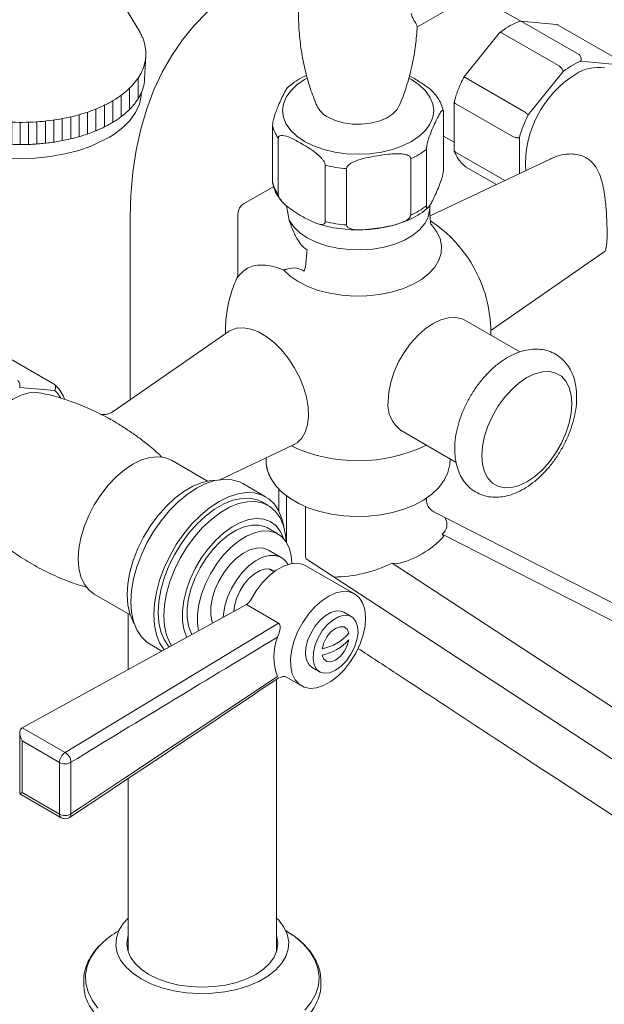
# Model space of a CAD drawing. Units: inches. Extents: x 3 to 59.3, y 1.4 to 91.7.
# Drawn here: x 45.4 to 49.7, y 79 to 86.3 of the extents above; entities that cross this region are included whole.
import ezdxf

# ---------------------------------------------------------------- set-up
doc = ezdxf.new("R2010")
doc.units = ezdxf.units.IN
doc.header["$LTSCALE"] = 2
doc.header["$MEASUREMENT"] = 0
doc.layers.add('WATERWORKS FITTINGS', color=7, linetype='Continuous', lineweight=9)

# ---------------------------------------------------------------- blocks, each defined once
blk = doc.blocks.new('AEXT70 ISO')
at = {"layer": 'WATERWORKS FITTINGS'}
h = blk.add_hatch(dxfattribs=at)
h.set_pattern_fill('ANSI31', color=256, scale=0.5, angle=45)
h.set_pattern_definition([(90, (-34.66881, -11.271385), (-0.0625, 0), [])])
edge = h.paths.add_edge_path()
edge.add_spline(control_points=[(1.7287, 28.5634), (1.7284, 28.5581), (1.7272, 28.5434), (1.7234, 28.5194), (1.7159, 28.4913), (1.7035, 28.454), (1.6788, 28.4091), (1.6412, 28.3578), (1.5932, 28.3093), (1.5361, 28.2641), (1.4704, 28.2228), (1.3835, 28.179), (1.3021, 28.1484), (1.215, 28.1224), (1.1536, 28.1076), (1.041, 28.0862), (0.9242, 28.0736), (0.789, 28.0706), (0.6862, 28.0742), (0.5841, 28.0837), (0.5002, 28.0964), (0.4343, 28.1095), (0.3859, 28.1206), (0.3385, 28.133), (0.2922, 28.1468), (0.2471, 28.1618), (0.1941, 28.1814), (0.139, 28.2056), (0.0854, 28.23), (0.0372, 28.2592), (-0.009, 28.2877), (-0.061, 28.3264), (-0.1015, 28.3621), (-0.1344, 28.3968), (-0.1562, 28.423), (-0.1797, 28.4553), (-0.201, 28.4916), (-0.22, 28.535), (-0.2309, 28.5728), (-0.237, 28.6106), (-0.2386, 28.6421), (-0.2366, 28.6735), (-0.2322, 28.7015), (-0.225, 28.7293), (-0.2152, 28.7567), (-0.2067, 28.7744), (-0.2024, 28.7833)], knot_values=[0, 0, 0, 0, 0.015932, 0.04421, 0.07279, 0.103042, 0.161971, 0.225571, 0.293441, 0.366019, 0.443477, 0.525762, 0.657636, 0.703677, 0.798445, 0.847034, 1.047293, 1.149791, 1.252805, 1.355545, 1.457225, 1.507434, 1.557094, 1.606118, 1.654419, 1.701917, 1.748534, 1.824043, 1.882481, 1.924929, 1.993045, 2.045186, 2.119257, 2.154498, 2.188575, 2.221541, 2.274168, 2.314541, 2.363196, 2.391756, 2.429422, 2.457575, 2.485853, 2.514433, 2.543484, 2.573161, 2.573161, 2.573161, 2.573161], degree=3, periodic=0)
edge.add_line((-0.2404, 28.5927), (-0.245, 28.4892))
edge.add_arc((0.0495, 28.4762), 0.2948, 177.47055, 179.15272)
edge.add_spline(control_points=[(-0.2452, 28.4806), (-0.2451, 28.4712), (-0.2449, 28.4523), (-0.2411, 28.4239), (-0.2348, 28.3957), (-0.2257, 28.3676), (-0.214, 28.3398), (-0.1997, 28.3122), (-0.1829, 28.285), (-0.1635, 28.2583), (-0.1417, 28.2321), (-0.1174, 28.2065), (-0.0908, 28.1815), (-0.0517, 28.1487), (-0.0088, 28.1181), (0.0374, 28.0896), (0.0745, 28.069), (0.1134, 28.0493), (0.1722, 28.0224), (0.2346, 27.9984), (0.2995, 27.9775), (0.3469, 27.964), (0.3946, 27.952), (0.4433, 27.9413), (0.5096, 27.9289), (0.5768, 27.9197), (0.6447, 27.9123), (0.6962, 27.9109), (0.7476, 27.9084), (0.799, 27.9062), (0.8503, 27.9076), (0.9012, 27.9098), (0.9517, 27.9136), (1.0017, 27.9189), (1.0509, 27.9256), (1.0992, 27.9338), (1.1466, 27.9433), (1.2028, 27.9566), (1.2573, 27.972), (1.3098, 27.9898), (1.3509, 28.0055), (1.3903, 28.0223), (1.428, 28.0404), (1.4637, 28.0595), (1.4975, 28.0797), (1.5224, 28.0964), (1.5427, 28.1111), (1.565, 28.1281), (1.5974, 28.156), (1.6289, 28.1887), (1.6538, 28.22), (1.6715, 28.2459), (1.6865, 28.2725), (1.699, 28.2995), (1.7088, 28.3269), (1.7168, 28.3566), (1.7191, 28.3774), (1.7204, 28.3888)], knot_values=[0, 0, 0, 0, 0.028208, 0.056652, 0.085502, 0.114921, 0.145053, 0.176027, 0.207952, 0.240918, 0.274995, 0.310236, 0.346676, 0.384335, 0.463292, 0.504584, 0.54704, 0.590618, 0.635269, 0.740942, 0.79108, 0.839632, 0.888878, 0.938732, 0.989104, 1.091015, 1.142374, 1.193851, 1.245379, 1.29682, 1.348123, 1.399166, 1.449851, 1.500086, 1.549777, 1.598835, 1.647175, 1.694716, 1.771925, 1.816975, 1.860973, 1.903866, 1.945611, 1.986172, 2.025524, 2.063655, 2.076123, 2.100566, 2.147924, 2.204149, 2.236465, 2.267794, 2.298236, 2.327914, 2.356964, 2.385545, 2.419819, 2.419819, 2.419819, 2.419819], degree=3, periodic=0)
edge.add_line((1.7204, 28.3888), (1.7287, 28.5634))
at = {"layer": 'WATERWORKS FITTINGS', "ltscale": 4}
for p, q in [((1.6772, 28.7541), (1.2213, 29.5131)), ((3.7404, 28.7773), (4.0847, 28.9761)), ((4.7751, 28.7978), (4.5113, 28.8213)), ((4.5216, 28.818), (4.9391, 28.577)), ((5.2061, 28.5524), (4.7885, 28.7935)), ((4.3504, 28.7331), (4.0881, 28.4069)), ((4.3542, 28.7367), (4.3507, 28.7329)), ((4.3728, 28.7341), (4.7904, 28.493)), ((1.7204, 28.3888), (1.7289, 28.567)), ((5.215, 28.5016), (4.9553, 28.5248)), ((4.104, 28.4009), (4.5216, 28.1598)), ((4.8252, 28.4497), (4.5655, 28.1267)), ((4.0157, 28.2183), (4.0157, 27.8679)), ((4.0281, 28.2093), (4.4457, 27.9682)), ((3.9375, 27.7262), (3.9375, 28.1441)), ((2.6693, 27.6282), (2.6693, 28.0461)), ((2.7119, 27.5366), (2.7119, 27.9545)), ((4.5005, 27.9591), (4.5005, 27.6915)), ((3.8102, 27.4517), (3.8102, 27.8697)), ((4.0272, 27.8509), (4.3922, 27.6403)), ((3.0598, 27.3357), (3.0598, 27.7536)), ((3.694, 27.3846), (3.694, 27.8026)), ((4.7344, 27.8022), (3.8378, 27.3778)), ((4.1011, 27.7426), (4.3297, 27.6107)), ((3.2186, 27.3111), (3.2186, 27.729)), ((2.6777, 27.5961), (2.4575, 27.469)), ((2.7733, 27.452), (2.7936, 27.3459)), ((3.8349, 27.4325), (3.8349, 27.4543)), ((2.4123, 27.3927), (2.4123, 26.9525)), ((4.2876, 26.5282), (5.13, 27.1106)), ((4.5031, 26.3693), (4.0964, 26.6041)), ((2.3403, 26.519), (1.4865, 25.9287)), ((4.2874, 26.4938), (4.2877, 26.5163)), ((1.0442, 26.1338), (0.6266, 26.3748)), ((1.053, 26.0829), (0.7934, 26.1061)), ((3.624, 25.7858), (4.0314, 25.5506)), ((2.272, 25.4196), (2.8241, 25.6809)), ((2.1864, 25.4119), (1.9195, 25.566)), ((3.9863, 25.5594), (3.9865, 25.568)), ((3.9865, 25.568), (3.9865, 25.5765)), ((3.8115, 25.2694), (3.8115, 25.2855)), ((7.1969, 23.4867), (3.8646, 25.1851)), ((3.9272, 25.0181), (3.9407, 25.0027)), ((3.9272, 25.0181), (7.0011, 23.452)), ((6.0381, 22.795), (2.9193, 24.835)), ((6.2693, 23.0295), (3.5563, 24.804)), ((3.5866, 24.7982), (3.5563, 24.804)), ((1.3467, 24.5738), (1.6136, 24.4197))]:
    blk.add_line(p, q, dxfattribs=at)
at = {"layer": 'WATERWORKS FITTINGS'}
for p, q in [((4.5109, 28.8209), (4.1988, 29.001)), ((3.9375, 27.9699), (4.0157, 27.9248)), ((1.6136, 27.3661), (1.6136, 26.0166)), ((2.6172, 25.2955), (2.4485, 25.3929)), ((2.716, 25.1882), (2.716, 25.3534)), ((2.7719, 25.3038), (2.7719, 24.9575)), ((2.6375, 25.2316), (2.5946, 25.2563)), ((2.914, 24.8539), (2.914, 25.2231)), ((2.7089, 25.0203), (2.632, 25.0647)), ((2.7342, 24.8461), (2.6398, 24.9006)), ((2.6793, 24.7387), (2.6402, 24.7613)), ((3.2774, 24.5753), (2.9155, 24.7842)), ((0.8127, 23.5828), (2.4754, 24.4962)), ((2.7145, 24.3582), (2.4754, 24.4962)), ((3.1987, 24.4389), (3.265, 24.3994)), ((1.1312, 23.399), (2.7145, 24.3582)), ((1.7612, 24.2023), (1.8485, 24.1518)), ((2.9625, 24.0297), (3.0219, 23.9955)), ((2.7669, 23.9608), (2.9034, 23.884)), ((0.8127, 23.5828), (1.1312, 23.399)), ((0.7944, 23.544), (0.7944, 23.0924)), ((1.0884, 23.3261), (0.8117, 23.4858)), ((0.8117, 23.4858), (0.8117, 23.1024)), ((1.0884, 22.9427), (1.0884, 23.3261)), ((0.7944, 23.0924), (1.1006, 22.9157)), ((0.8117, 23.1024), (1.0884, 22.9427))]:
    blk.add_line(p, q, dxfattribs=at)
at = {"layer": 'WATERWORKS FITTINGS', "ltscale": 6}
for p, q in [((1.5969, 24.4294), (1.5969, 24.0137)), ((2.6993, 21.9255), (2.6993, 23.9426)), ((1.5969, 23.2058), (1.5969, 21.9255))]:
    blk.add_line(p, q, dxfattribs=at)
at = {"layer": 'WATERWORKS FITTINGS', "flags": 128}
for points in [[(2.9037, 29.2567), (2.9008, 29.2562), (2.7649, 29.2221), (2.635, 29.1765), (2.5114, 29.1197), (2.3946, 29.0523), (2.2847, 28.9746), (2.1823, 28.8871), (2.0874, 28.7901), (2.0005, 28.6839), (1.9215, 28.5686), (1.8509, 28.4446), (1.7888, 28.3119), (1.7357, 28.1708), (1.6918, 28.0218), (1.6574, 27.8653), (1.6328, 27.7021), (1.6182, 27.533), (1.6136, 27.3661)], [(2.622, 25.5771), (2.6219, 25.5394), (2.6341, 25.4828), (2.6581, 25.4285), (2.6935, 25.3768), (2.7401, 25.3283), (2.7974, 25.2841), (2.8643, 25.245), (2.9393, 25.2119), (3.0208, 25.1855), (3.1073, 25.166), (3.1972, 25.1537), (3.2889, 25.1488), (3.3809, 25.1513), (3.4715, 25.1613), (3.5591, 25.1785), (3.6424, 25.2028), (3.7197, 25.2339), (3.7898, 25.2714), (3.8513, 25.3151), (3.9028, 25.3644), (3.9428, 25.4183), (3.9702, 25.4754), (3.9843, 25.5339), (3.9847, 25.5579)], [(2.2556, 25.4182), (2.2109, 25.416), (2.146, 25.4016), (2.0789, 25.3746), (2.0111, 25.3354), (1.9439, 25.285), (1.8791, 25.2245), (1.818, 25.1552), (1.7619, 25.0786), (1.7121, 24.9966), (1.6698, 24.9109), (1.6359, 24.8235), (1.6111, 24.7362), (1.596, 24.6511), (1.5909, 24.57), (1.596, 24.4948), (1.6111, 24.4271), (1.6359, 24.3685), (1.6428, 24.3567)], [(2.4485, 25.3929), (2.4231, 25.4055), (2.3676, 25.4215), (2.3068, 25.4247), (2.2418, 25.4152), (2.174, 25.3931), (2.1048, 25.3589), (2.0357, 25.3132), (1.9679, 25.2571), (1.9029, 25.1916), (1.8421, 25.1181), (1.7865, 25.038), (1.7375, 24.9531), (1.6959, 24.865), (1.6627, 24.7755), (1.6385, 24.6865), (1.6237, 24.5997), (1.6188, 24.517), (1.6237, 24.44), (1.6385, 24.3702), (1.6627, 24.3092), (1.6959, 24.2581), (1.7375, 24.218), (1.7612, 24.2023)], [(2.7522, 25.0744), (2.7399, 25.1276), (2.7157, 25.1886), (2.6824, 25.2397), (2.6409, 25.2798), (2.5918, 25.3081), (2.5363, 25.3241), (2.4755, 25.3273), (2.4105, 25.3178), (2.3427, 25.2957), (2.2735, 25.2615), (2.2044, 25.2158), (2.1366, 25.1597), (2.0716, 25.0942), (2.0108, 25.0207), (1.9552, 24.9406), (1.9062, 24.8557), (1.8646, 24.7676), (1.8314, 24.6781), (1.8072, 24.5891), (1.7924, 24.5023), (1.7875, 24.4196), (1.7924, 24.3426), (1.8072, 24.2728), (1.8314, 24.2118), (1.8646, 24.1607)], [(2.5946, 25.2563), (2.5566, 25.2736), (2.5006, 25.2853), (2.4394, 25.284), (2.3746, 25.2697), (2.3075, 25.2426), (2.2396, 25.2035), (2.1725, 25.153), (2.1077, 25.0925), (2.0465, 25.0232), (1.9904, 24.9467), (1.9407, 24.8647), (1.8984, 24.779), (1.8645, 24.6915), (1.8397, 24.6043), (1.8246, 24.5192), (1.8195, 24.4381), (1.8246, 24.3629), (1.8397, 24.2952), (1.8645, 24.2365), (1.8984, 24.1883), (1.9039, 24.1823)], [(2.77, 24.9604), (2.7654, 25.0128), (2.7503, 25.0805), (2.7255, 25.1391), (2.6916, 25.1874), (2.6493, 25.2242), (2.5995, 25.2488), (2.5434, 25.2606), (2.4823, 25.2593), (2.4174, 25.2449), (2.3503, 25.2179), (2.2825, 25.1787), (2.2154, 25.1283), (2.1505, 25.0678), (2.0894, 24.9985), (2.0333, 24.9219), (1.9836, 24.8399), (1.9413, 24.7542), (1.9073, 24.6668), (1.8825, 24.5795), (1.8674, 24.4944), (1.8624, 24.4133), (1.8674, 24.3381), (1.8825, 24.2704), (1.9073, 24.2118), (1.9199, 24.1911)], [(2.7518, 24.9849), (2.7506, 24.9884), (2.7263, 25.0404), (2.6931, 25.0818), (2.6519, 25.1117), (2.6038, 25.1293), (2.55, 25.1341), (2.492, 25.126), (2.4311, 25.1052), (2.3691, 25.0723), (2.3074, 25.0281), (2.2478, 24.9737), (2.1917, 24.9106), (2.1406, 24.8403), (2.0958, 24.7648), (2.0585, 24.6859), (2.0296, 24.6058), (2.01, 24.5264), (2, 24.4499), (2, 24.3782), (2.01, 24.3132), (2.0296, 24.2565), (2.0316, 24.2524)], [(2.632, 25.0647), (2.6158, 25.0729), (2.5681, 25.0861), (2.5151, 25.0863), (2.4583, 25.0737), (2.3995, 25.0484), (2.3402, 25.0112), (2.2821, 24.9633), (2.2271, 24.9059), (2.1765, 24.8408), (2.132, 24.7698), (2.0947, 24.695), (2.0657, 24.6184), (2.046, 24.5424), (2.0359, 24.4691), (2.0359, 24.4005), (2.046, 24.3388), (2.0657, 24.2855), (2.0717, 24.2745)], [(2.8113, 24.7999), (2.8064, 24.8591), (2.7914, 24.9168), (2.767, 24.9651), (2.7337, 25.0027), (2.6926, 25.0285), (2.6449, 25.0417), (2.5919, 25.042), (2.5352, 25.0293), (2.4763, 25.004), (2.417, 24.9669), (2.359, 24.9189), (2.3039, 24.8616), (2.2534, 24.7965), (2.2088, 24.7255), (2.1715, 24.6506), (2.1426, 24.5741), (2.1228, 24.498), (2.1128, 24.4247), (2.1128, 24.3562), (2.121, 24.3016)], [(2.6398, 24.9006), (2.6352, 24.9031), (2.5949, 24.9159), (2.5491, 24.9154), (2.4996, 24.9017), (2.4487, 24.8752), (2.3982, 24.8372), (2.3504, 24.7891), (2.3071, 24.7329), (2.2701, 24.671), (2.2409, 24.6058), (2.2208, 24.54), (2.2105, 24.4763), (2.2105, 24.4174), (2.2208, 24.3656), (2.2235, 24.3578)], [(2.7838, 24.7934), (2.7628, 24.8231), (2.7296, 24.8487), (2.6892, 24.8614), (2.6434, 24.8609), (2.594, 24.8472), (2.5431, 24.8207), (2.4926, 24.7827), (2.4448, 24.7346), (2.4014, 24.6784), (2.3645, 24.6165), (2.3353, 24.5513), (2.3152, 24.4855), (2.3049, 24.4218), (2.3038, 24.4019)], [(2.6871, 24.7444), (2.6859, 24.7453), (2.6545, 24.7593), (2.6174, 24.7604), (2.5768, 24.7485), (2.5349, 24.7243), (2.4942, 24.6892), (2.4571, 24.6454), (2.4258, 24.5952), (2.402, 24.5417), (2.3872, 24.4879), (2.3823, 24.4451)], [(2.508, 24.5317), (2.5471, 24.5973), (2.5927, 24.6571), (2.643, 24.7089), (2.6962, 24.7506), (2.7502, 24.7808), (2.803, 24.7983), (2.8526, 24.8024), (2.8972, 24.7929), (2.9155, 24.7842)], [(3.3589, 24.4027), (3.3526, 24.4598), (3.3365, 24.5087), (3.3111, 24.5476), (3.2774, 24.5753), (3.2365, 24.5906), (3.1901, 24.5931), (3.1397, 24.5825), (3.0871, 24.5594), (3.0343, 24.5246), (2.9832, 24.4792), (2.9356, 24.425), (2.8932, 24.3639), (2.8577, 24.2982), (2.8301, 24.2301), (2.8117, 24.1621), (2.8029, 24.0968), (2.8042, 24.0364), (2.8155, 23.9832), (2.8363, 23.9391), (2.866, 23.9056), (2.9034, 23.884), (2.9473, 23.8751), (2.9959, 23.8792), (3.0476, 23.8961), (3.1006, 23.9252), (3.1527, 23.9655), (3.2023, 24.0155), (3.2475, 24.0734), (3.2867, 24.1371), (3.3184, 24.2043), (3.3415, 24.2727), (3.3551, 24.3396), (3.3589, 24.4027)], [(2.9625, 24.0297), (2.9396, 24.0495), (2.9217, 24.083), (2.9139, 24.1259), (2.9165, 24.1757), (2.9295, 24.2292), (2.9519, 24.2829), (2.9824, 24.3337), (3.0191, 24.3781), (3.0597, 24.4136), (3.1015, 24.4377), (3.1421, 24.4491), (3.1788, 24.447), (3.1987, 24.4389)], [(3.1363, 24.0093), (3.0947, 23.9914), (3.0558, 23.9867), (3.0219, 23.9955), (2.9952, 24.0174), (2.9774, 24.0508), (2.9696, 24.0938), (2.9722, 24.1436), (2.9851, 24.197), (3.0076, 24.2508), (3.0381, 24.3015), (3.0748, 24.346), (3.1153, 24.3814), (3.1572, 24.4056), (3.1978, 24.417), (3.2344, 24.4149), (3.265, 24.3994), (3.2874, 24.3715), (3.3003, 24.333), (3.303, 24.2863), (3.2951, 24.2343), (3.2773, 24.1802), (3.2506, 24.1276), (3.2167, 24.0796), (3.1778, 24.0393), (3.1363, 24.0093)], [(2.7055, 24.2545), (2.7158, 24.279), (2.7253, 24.3169), (2.7253, 24.3399), (2.721, 24.3517), (2.7145, 24.3582)], [(3.0368, 24.1689), (3.0495, 24.2132), (3.0722, 24.2563), (3.1023, 24.2931), (3.1363, 24.3195), (3.1702, 24.3324), (3.2003, 24.3302), (3.223, 24.3133), (3.2357, 24.2837)], [(3.2357, 24.2355), (3.223, 24.1911), (3.2003, 24.148), (3.1702, 24.1112), (3.1363, 24.0848), (3.1023, 24.072), (3.0722, 24.0741), (3.0495, 24.091), (3.0368, 24.1206)], [(1.1739, 22.9441), (1.2532, 22.9969), (1.5707, 23.2081), (2.7055, 23.9628)], [(2.7249, 23.9564), (2.7249, 23.9564), (2.7454, 23.9622), (2.7582, 23.9626), (2.7648, 23.9614), (2.7669, 23.9608), (2.7667, 23.9609)], [(1.1739, 23.3271), (1.1736, 23.2308), (1.1739, 22.9441)]]:
    blk.add_lwpolyline(points, dxfattribs=at)
at = {"layer": 'WATERWORKS FITTINGS', "ltscale": 4, "flags": 128}
for points in [[(2.926, 28.399), (2.9067, 28.3884), (2.8496, 28.3498), (2.8036, 28.3064), (2.7699, 28.2595), (2.7493, 28.2101), (2.7424, 28.1594), (2.7493, 28.1087), (2.7699, 28.0593), (2.8036, 28.0124), (2.8496, 27.969), (2.9067, 27.9304)], [(2.9067, 27.9304), (2.9737, 27.8974), (3.0487, 27.8708), (3.1301, 27.8514), (3.2157, 27.8395), (3.3034, 27.8355), (3.3912, 27.8395), (3.4768, 27.8514), (3.5581, 27.8708), (3.6332, 27.8974), (3.7001, 27.9304), (3.7573, 27.969), (3.8033, 28.0124), (3.837, 28.0593), (3.8575, 28.1087), (3.8645, 28.1594), (3.8575, 28.2101), (3.837, 28.2595), (3.8033, 28.3064), (3.7573, 28.3498), (3.7001, 28.3884), (3.6806, 28.3991)], [(1.4593, 27.9611), (1.4924, 27.982), (1.5584, 28.0324), (1.6125, 28.0871), (1.6537, 28.1454), (1.6814, 28.2063), (1.6954, 28.2691), (1.6975, 28.297)], [(3.6095, 28.1959), (3.5928, 28.1669), (3.5592, 28.1327), (3.5138, 28.1034), (3.4584, 28.0805), (3.3959, 28.0649), (3.329, 28.0575), (3.2609, 28.0586), (3.1948, 28.0681), (3.1338, 28.0855), (3.0807, 28.1102)], [(-0.0631, 28.058), (-0.0252, 28.0285), (0.0521, 27.9784), (0.1393, 27.9336), (0.2351, 27.8944), (0.3382, 27.8617), (0.4471, 27.8358), (0.5601, 27.8171), (0.6757, 27.8059), (0.7921, 27.8023), (0.9076, 27.8064), (1.0206, 27.8182), (1.1294, 27.8375), (1.2324, 27.8639), (1.3282, 27.8971), (1.4593, 27.9611)], [(3.8349, 27.4325), (3.8345, 27.4202), (3.8237, 27.3698), (3.7987, 27.3212), (3.7601, 27.2756), (3.7091, 27.2343), (3.6469, 27.1984), (3.5753, 27.1689), (3.4963, 27.1466), (3.412, 27.1322), (3.3248, 27.1259), (3.237, 27.1281), (3.1509, 27.1386), (3.0691, 27.1571), (2.9937, 27.1832), (2.9267, 27.2161), (2.8701, 27.2549), (2.8253, 27.2986), (2.7936, 27.3459)], [(3.8432, 27.3165), (3.8484, 27.311), (3.8865, 27.2618), (3.9114, 27.2099), (3.9225, 27.1564), (3.9196, 27.1025), (3.9026, 27.0495), (3.8721, 26.9986), (3.8287, 26.9509), (3.7734, 26.9075), (3.7074, 26.8694), (3.6322, 26.8375), (3.5496, 26.8124), (3.4614, 26.7948), (3.3696, 26.785), (3.2763, 26.7833), (3.1836, 26.7897), (3.0937, 26.8041), (3.0085, 26.8261), (2.93, 26.8553), (2.86, 26.8909), (2.8, 26.9322), (2.7514, 26.9782), (2.7514, 26.9782)], [(3.5261, 26.0021), (3.5312, 26.072), (3.5463, 26.1456), (3.5709, 26.2208), (3.6043, 26.2951), (3.6455, 26.3665), (3.6932, 26.4326), (3.746, 26.4915), (3.8022, 26.5413), (3.8602, 26.5807), (3.9182, 26.6083), (3.9745, 26.6234), (4.0272, 26.6254), (4.0749, 26.6144), (4.0964, 26.6041)], [(2.8241, 25.6809), (2.8507, 25.6968), (2.8853, 25.7308), (2.9114, 25.7756), (2.9285, 25.8299), (2.9358, 25.8922), (2.9334, 25.9607), (2.9211, 26.0333), (2.8995, 26.1081), (2.869, 26.1828), (2.8306, 26.2553), (2.7854, 26.3235), (2.7347, 26.3855), (2.6799, 26.4395), (2.6227, 26.4839), (2.5646, 26.5174), (2.5073, 26.5392), (2.4525, 26.5484), (2.4018, 26.545), (2.3566, 26.5289), (2.3403, 26.519)], [(4.8902, 25.986), (4.8852, 26.05), (4.8701, 26.1063), (4.8455, 26.153), (4.8121, 26.1888), (4.7709, 26.2126), (4.7232, 26.2236), (4.6704, 26.2216), (4.6142, 26.2065), (4.5562, 26.1789), (4.4982, 26.1396), (4.4419, 26.0897), (4.3891, 26.0308), (4.3414, 25.9647), (4.3003, 25.8934), (4.2669, 25.819), (4.2423, 25.7439), (4.2272, 25.6702), (4.2221, 25.6003), (4.2272, 25.5362), (4.2423, 25.48), (4.2669, 25.4332), (4.3003, 25.3974), (4.3414, 25.3737), (4.3891, 25.3626), (4.4419, 25.3647), (4.4982, 25.3797), (4.5562, 25.4074), (4.6142, 25.4467), (4.6704, 25.4966), (4.7232, 25.5555), (4.7709, 25.6216), (4.8121, 25.6929), (4.8455, 25.7673), (4.8701, 25.8424), (4.8852, 25.9161), (4.8902, 25.986)], [(0.9561, 26.0645), (0.9211, 26.0692), (0.8643, 26.0651), (0.8041, 26.048), (0.7423, 26.0182), (0.6804, 25.9766), (0.6202, 25.9242), (0.5634, 25.8626), (0.5114, 25.7934), (0.4658, 25.7185), (0.4276, 25.6399), (0.3981, 25.5599), (0.3779, 25.4804), (0.3677, 25.4038), (0.3677, 25.3322), (0.3779, 25.2674), (0.3981, 25.2112), (0.4276, 25.1652), (0.433, 25.1591)], [(1.9195, 25.566), (1.8712, 25.5858), (1.817, 25.5929), (1.7583, 25.587), (1.6965, 25.5685), (1.6331, 25.5377), (1.5697, 25.4953), (1.5079, 25.4425), (1.4492, 25.3805), (1.395, 25.3109), (1.3467, 25.2353), (1.3054, 25.1557), (1.2722, 25.0739), (1.2479, 24.9921), (1.233, 24.9122), (1.228, 24.8361), (1.233, 24.7658), (1.2479, 24.703), (1.2722, 24.6492), (1.3054, 24.6058), (1.3467, 24.5738), (1.3467, 24.5738)]]:
    blk.add_lwpolyline(points, dxfattribs=at)
at = {"layer": 'WATERWORKS FITTINGS', "ltscale": 6, "flags": 128}
for points in [[(1.5969, 22.1725), (1.5599, 22.131), (1.5283, 22.0787), (1.5104, 22.0243), (1.5068, 21.969), (1.5176, 21.9139), (1.5424, 21.8605), (1.5808, 21.8097), (1.6318, 21.7628), (1.6943, 21.7209), (1.767, 21.6847), (1.8483, 21.6553), (1.9362, 21.6331), (2.0288, 21.6188), (2.1241, 21.6126), (2.22, 21.6147), (2.3142, 21.625), (2.4047, 21.6433), (2.4895, 21.6691), (2.5667, 21.702), (2.6345, 21.7412), (2.6915, 21.7857), (2.7363, 21.8347), (2.768, 21.8869), (2.7858, 21.9413), (2.7894, 21.9967), (2.7787, 22.0517), (2.7538, 22.1052), (2.7155, 22.1559), (2.6993, 22.1725)], [(1.3978, 21.9788), (1.3615, 21.9384), (1.3215, 21.8786), (1.2951, 21.8164), (1.2826, 21.7527), (1.2844, 21.6886), (1.3004, 21.6251), (1.3303, 21.5634), (1.3736, 21.5044)], [(2.9098, 21.4902), (2.9564, 21.5484), (2.9897, 21.6095), (3.0092, 21.6726), (3.0145, 21.7366), (3.0056, 21.8005), (2.9826, 21.8632), (2.946, 21.9237), (2.8962, 21.981), (2.8341, 22.0342), (2.766, 22.0789)], [(1.5969, 22.0401), (1.595, 22.0334), (1.5881, 21.9828), (1.595, 21.9322), (1.6155, 21.8829), (1.6491, 21.836), (1.695, 21.7928), (1.7521, 21.7542), (1.8189, 21.7213), (1.8939, 21.6947), (1.9751, 21.6753), (2.0605, 21.6635), (2.1481, 21.6595), (2.2357, 21.6635), (2.3212, 21.6753), (2.4024, 21.6947), (2.4773, 21.7213), (2.5441, 21.7542), (2.6012, 21.7928), (2.6471, 21.836), (2.6807, 21.8829), (2.7013, 21.9322), (2.7082, 21.9828), (2.7013, 22.0334), (2.6993, 22.0401)]]:
    blk.add_lwpolyline(points, dxfattribs=at)
at = {"layer": 'WATERWORKS FITTINGS', "ltscale": 16}
for centre, radius, start, end in [((4.7851, 28.7875), 0.00696, 60.32789, 79.62311), ((5.1652, 28.011), 0.555, 112.22064, 127.77399), ((5.0844, 28.1781), 0.3009, 80.9235, 123.54946), ((5.3341, 27.7589), 0.7886, 121.8361, 183.30386), ((3.164, 28.2745), 0.1842, 205.22894, 243.14241), ((5.4153, 27.7006), 0.9506, 153.36756, 164.22105), ((2.921, 28.1072), 0.259, 193.64862, 216.14832), ((3.453, 28.3542), 0.6019, 293.59744, 306.39718), ((3.2964, 28.7576), 1.0315, 256.74096, 265.67295), ((4.1414, 27.8064), 0.0754, 234.08503, 237.73063), ((2.921, 27.6893), 0.259, 193.64862, 216.14832), ((3.453, 27.9363), 0.6019, 293.59744, 306.39718), ((3.2964, 28.3397), 1.0315, 256.74096, 265.67295), ((3.3034, 26.5163), 0.9843, 44.97463, 56.98295), ((3.2849, 26.5056), 1.005, 15.33606, 44.65856), ((1.1986, 27.2263), 1.7293, 353.06999, 356.67836), ((2.6526, 27.0507), 0.2648, 342.17741, 352.84015), ((2.8237, 26.9782), 0.0814, 353.92103, 359.90747), ((3.3034, 26.5163), 0.9843, 155.67957, 180.69024), ((3.3034, 26.5163), 0.9843, 0, 15.01999), ((1.0409, 26.128), 0.00665, 50.18389, 59.95915), ((0.9089, 25.9151), 0.2212, 30.42168, 49.34601), ((3.7624, 25.9786), 0.2374, 174.33759, 234.35023), ((3.303, 26.7404), 1.1774, 245.07173, 295.53928)]:
    blk.add_arc(centre, radius, start, end, dxfattribs=at)
at = {"layer": 'WATERWORKS FITTINGS', "ltscale": 4}
blk.add_arc((3.4413, 25.4589), 0.6765, 282.40707, 317.58755, dxfattribs=at)
at = {"layer": 'WATERWORKS FITTINGS'}
for centre, radius, start, end in [((2.9438, 24.852), 0.0299, 176.37216, 214.81271), ((2.4308, 24.5699), 0.0861, 301.18212, 333.69398), ((196.1444, -296.9574), 374.9609, 121.057016, 121.330615), ((3.1007, 24.1086), 0.4213, 159.74455, 200.25545), ((2.9686, 24.5167), 0.3545, 281.09679, 318.89784), ((2.9547, 24.4925), 0.3808, 282.44936, 317.54526), ((-155.7897, 259.8562), 284.2076, 303.521237, 303.89841), ((0.8384, 23.5361), 0.0534, 118.75996, 120.00434), ((1.1787, 23.3221), 0.0904, 121.73287, 177.46662), ((1.0884, 23.325), 0.0855, 1.42792, 59.98769), ((1.1302, 23.4055), 0.0897, 242.21001, 299.1129), ((1.1179, 22.9398), 0.0296, 174.29329, 234.3942), ((1.1298, 23.023), 0.0904, 242.70827, 299.15654), ((1.1447, 22.9408), 0.0294, 308.22863, 6.56007), ((1.1301, 22.9668), 0.0591, 240.00269, 303.63375)]:
    blk.add_arc(centre, radius, start, end, dxfattribs=at)
at = {"layer": 'WATERWORKS FITTINGS', "ltscale": 36}
blk.add_arc((1.848, 21.522), 0.6414, 119.93444, 134.58514, dxfattribs=at)
at = {"layer": 'WATERWORKS FITTINGS', "ltscale": 4}
for centre, major_axis, ratio, start_param, end_param in [((3.2343, 25.2366), (0.7262, -0.1664), 0.332289, 6.045977, 6.541535), ((3.3319, 25.2929), (0.6869, 0.3466), 0.698931, 4.084665, 4.686468)]:
    blk.add_ellipse(centre, major_axis=major_axis, ratio=ratio, start_param=start_param, end_param=end_param, dxfattribs=at)
at = {"layer": 'WATERWORKS FITTINGS'}
for centre, major_axis, ratio, start_param, end_param in [((0.8535, 23.51), (-0.0418, 0.0723), 0.577335, 6.283145, 7.853941), ((0.8535, 23.1265), (0.0591, 0.0341), 0.00007, 2.356154, 3.141552)]:
    blk.add_ellipse(centre, major_axis=major_axis, ratio=ratio, start_param=start_param, end_param=end_param, dxfattribs=at)
at = {"layer": 'WATERWORKS FITTINGS', "ltscale": 4}
for points, knots in [([(3.0588, 29.6812), (3.0558, 29.6761), (3.0298, 29.6307), (2.9889, 29.5359), (2.9385, 29.398), (2.9005, 29.253), (2.8747, 29.1043), (2.8617, 28.9541), (2.8613, 28.8042), (2.8733, 28.6566), (2.8969, 28.5129), (2.932, 28.3751), (2.9664, 28.2689), (2.9919, 28.2113), (2.9991, 28.1951)], [0, 0, 0, 0, 0.012192, 0.107859, 0.204843, 0.302302, 0.399651, 0.496495, 0.592562, 0.687642, 0.781479, 0.873875, 0.964593, 1, 1, 1, 1]), ([(3.7413, 28.7818), (3.7416, 28.7826), (3.7438, 28.7878), (3.7284, 28.8094), (3.7083, 28.8457), (3.7011, 28.8674), (3.6975, 28.8785)], [0, 0, 0, 0, 0.098876, 0.643118, 0.819413, 1, 1, 1, 1]), ([(3.6082, 28.1947), (3.611, 28.2007), (3.6341, 28.2504), (3.6676, 28.3512), (3.7063, 28.4955), (3.732, 28.6399), (3.7388, 28.736), (3.742, 28.7818)], [0, 0, 0, 0, 0.033722, 0.280305, 0.528092, 0.7756, 1, 1, 1, 1]), ([(4.499, 28.82), (4.4876, 28.8152), (4.4547, 28.8016), (4.4054, 28.7742), (4.3684, 28.7472), (4.3525, 28.7355)], [0, 0, 0, 0, 0.232472, 0.668951, 1, 1, 1, 1]), ([(4.5109, 28.8209), (4.5097, 28.8211), (4.5051, 28.8221), (4.5007, 28.8203), (4.4974, 28.819)], [0, 0, 0, 0, 0.260501, 1, 1, 1, 1]), ([(4.511, 28.8212), (4.5112, 28.8212), (4.5148, 28.8217), (4.5183, 28.8198), (4.5216, 28.818)], [0, 0, 0, 0, 0.071158, 1, 1, 1, 1]), ([(4.7864, 28.7943), (4.7854, 28.7949), (4.7815, 28.7971), (4.7751, 28.7978), (4.7751, 28.7978)], [0.1531211, 0.1531211, 0.1531211, 0.1531211, 0.3701366, 1, 1, 1, 1]), ([(4.3546, 28.7364), (4.3553, 28.7371), (4.3574, 28.739), (4.3637, 28.7385), (4.3698, 28.7355), (4.3728, 28.7341)], [0, 0, 0, 0, 0.2145301, 0.6072547, 1, 1, 1, 1]), ([(4.9391, 28.577), (4.9421, 28.5748), (4.9481, 28.5704), (4.9544, 28.5594), (4.9578, 28.5466), (4.9578, 28.5348), (4.9562, 28.5277), (4.9553, 28.5249), (4.9553, 28.5248)], [0, 0, 0, 0, 0.213563, 0.427112, 0.641056, 0.855845, 0.992522, 1, 1, 1, 1]), ([(4.7904, 28.493), (4.7936, 28.4909), (4.8, 28.4867), (4.8095, 28.4773), (4.8176, 28.4667), (4.8227, 28.4573), (4.8247, 28.4519), (4.8252, 28.4498), (4.8252, 28.4497)], [0, 0, 0, 0, 0.213514, 0.427011, 0.640937, 0.855756, 0.992523, 1, 1, 1, 1]), ([(2.9224, 28.4195), (2.9139, 28.4159), (2.8803, 28.4016), (2.8327, 28.3728), (2.799, 28.3447), (2.7838, 28.332)], [0, 0, 0, 0, 0.158577, 0.621058, 1, 1, 1, 1]), ([(3.8717, 28.2823), (3.8695, 28.2852), (3.8495, 28.3114), (3.7964, 28.349), (3.7361, 28.3882), (3.6958, 28.4096), (3.6832, 28.4163)], [0, 0, 0, 0, 0.04178, 0.369866, 0.802614, 1, 1, 1, 1]), ([(4.0871, 28.4058), (4.0803, 28.3918), (4.0606, 28.3515), (4.036, 28.2899), (4.0219, 28.2426), (4.0159, 28.2223)], [0, 0, 0, 0, 0.23154, 0.670021, 1, 1, 1, 1]), ([(4.0883, 28.4068), (4.088, 28.4066), (4.0869, 28.4056), (4.0865, 28.4042), (4.0862, 28.4032)], [0, 0, 0, 0, 0.237275, 1, 1, 1, 1]), ([(4.0884, 28.4066), (4.0888, 28.4069), (4.0898, 28.4076), (4.0952, 28.4057), (4.1011, 28.4025), (4.104, 28.4009)], [0, 0, 0, 0, 0.284559, 0.642271, 1, 1, 1, 1]), ([(2.7837, 28.332), (2.7827, 28.3313), (2.7748, 28.3262), (2.7581, 28.2944), (2.7359, 28.2501), (2.7159, 28.2054), (2.6985, 28.163), (2.6859, 28.1276), (2.677, 28.096), (2.6724, 28.0753), (2.6701, 28.0596), (2.6694, 28.0509), (2.6693, 28.047), (2.6693, 28.0461)], [0, 0, 0, 0, 0.029461, 0.212736, 0.40094, 0.580351, 0.703762, 0.831667, 0.89396, 0.942395, 0.970232, 0.993429, 1, 1, 1, 1]), ([(3.9358, 28.1535), (3.9353, 28.157), (3.9322, 28.1795), (3.9142, 28.219), (3.8928, 28.2586), (3.875, 28.2781), (3.8714, 28.282)], [0, 0, 0, 0, 0.075363, 0.481632, 0.894685, 1, 1, 1, 1]), ([(4.017, 28.2246), (4.0165, 28.2233), (4.0156, 28.2212), (4.0159, 28.219), (4.0161, 28.2182)], [0, 0, 0, 0, 0.618669, 1, 1, 1, 1]), ([(4.017, 28.2246), (4.0167, 28.2234), (4.016, 28.2204), (4.0198, 28.2149), (4.0253, 28.2112), (4.0281, 28.2093)], [0, 0, 0, 0, 0.2652091, 0.6325949, 1, 1, 1, 1]), ([(3.8102, 27.8697), (3.8103, 27.8729), (3.8105, 27.8802), (3.8127, 27.8957), (3.8178, 27.9202), (3.8299, 27.9618), (3.8486, 28.0102), (3.871, 28.0608), (3.891, 28.1027), (3.9084, 28.1353), (3.921, 28.1542), (3.9299, 28.161), (3.9345, 28.16), (3.9368, 28.1544), (3.9375, 28.1486), (3.9375, 28.1449), (3.9375, 28.1441)], [0, 0, 0, 0, 0.020364, 0.045144, 0.084018, 0.160707, 0.319198, 0.481951, 0.6371, 0.743823, 0.854431, 0.9083, 0.950185, 0.974258, 0.994318, 1, 1, 1, 1]), ([(4.5216, 28.1598), (4.5249, 28.1578), (4.5315, 28.1538), (4.5425, 28.1461), (4.5529, 28.1382), (4.5606, 28.1316), (4.5643, 28.128), (4.5655, 28.1268), (4.5655, 28.1267)], [0, 0, 0, 0, 0.213563, 0.427113, 0.641057, 0.855845, 0.992522, 1, 1, 1, 1]), ([(2.7119, 27.9545), (2.712, 27.9566), (2.7124, 27.9614), (2.716, 27.9683), (2.7254, 27.9747), (2.754, 27.9766), (2.8098, 27.9556), (2.8768, 27.9196), (2.9417, 27.8803), (2.9909, 27.846), (3.0259, 27.8143), (3.0456, 27.7902), (3.0551, 27.774), (3.0593, 27.7612), (3.0597, 27.7558), (3.0598, 27.7536)], [0, 0, 0, 0, 0.014918, 0.033888, 0.065309, 0.121612, 0.284701, 0.499817, 0.644399, 0.79007, 0.884632, 0.924534, 0.964815, 0.985764, 1, 1, 1, 1]), ([(4.4457, 27.9682), (4.4491, 27.9665), (4.456, 27.963), (4.4689, 27.9595), (4.482, 27.9576), (4.4927, 27.9576), (4.4984, 27.9585), (4.5004, 27.959), (4.5005, 27.9591)], [0, 0, 0, 0, 0.213513, 0.427011, 0.640937, 0.855756, 0.992521, 1, 1, 1, 1]), ([(3.2186, 27.729), (3.219, 27.7321), (3.2199, 27.739), (3.228, 27.7511), (3.2471, 27.7675), (3.2924, 27.79), (3.362, 27.809), (3.4455, 27.8243), (3.5201, 27.8347), (3.5852, 27.8398), (3.6321, 27.8388), (3.6654, 27.8316), (3.6825, 27.8233), (3.6912, 27.814), (3.6938, 27.8072), (3.6939, 27.8034), (3.694, 27.8026)], [0, 0, 0, 0, 0.020364, 0.045144, 0.084018, 0.160707, 0.319198, 0.481951, 0.6371, 0.743823, 0.854431, 0.9083, 0.950185, 0.974258, 0.994318, 1, 1, 1, 1]), ([(4.0162, 27.8679), (4.0161, 27.8657), (4.0158, 27.8619), (4.0176, 27.8586), (4.0183, 27.8572)], [0, 0, 0, 0, 0.58495, 1, 1, 1, 1]), ([(4.0162, 27.8679), (4.0161, 27.8669), (4.0155, 27.8632), (4.019, 27.857), (4.0245, 27.8529), (4.0272, 27.8509)], [0, 0, 0, 0, 0.144046, 0.572012, 1, 1, 1, 1]), ([(4.0173, 27.8582), (4.0218, 27.848), (4.0346, 27.8188), (4.0603, 27.7795), (4.0857, 27.7559), (4.0971, 27.7453)], [0, 0, 0, 0, 0.2307799, 0.6547042, 1, 1, 1, 1]), ([(5.1299, 27.1107), (5.13, 27.1107), (5.135, 27.1118), (5.1417, 27.1272), (5.1495, 27.1691), (5.1513, 27.2535), (5.1488, 27.3563), (5.1427, 27.4512), (5.1328, 27.5358), (5.1196, 27.6082), (5.0998, 27.6769), (5.0683, 27.7445), (5.0161, 27.8036), (4.9321, 27.8396), (4.8436, 27.8379), (4.7751, 27.8214), (4.7344, 27.8022), (4.7344, 27.8022)], [0, 0, 0, 0, 0.00126, 0.061813, 0.156585, 0.252008, 0.333228, 0.414943, 0.473985, 0.534725, 0.594545, 0.656238, 0.734878, 0.813804, 0.908171, 0.970763, 1, 1, 1, 1]), ([(3.9375, 27.7262), (3.9374, 27.7229), (3.9372, 27.7156), (3.935, 27.7001), (3.9299, 27.6756), (3.9178, 27.634), (3.8991, 27.5856), (3.8767, 27.535), (3.8568, 27.4931), (3.8393, 27.4605), (3.8267, 27.4416), (3.8178, 27.4348), (3.8133, 27.4358), (3.8109, 27.4414), (3.8102, 27.4472), (3.8102, 27.4509), (3.8102, 27.4517)], [0, 0, 0, 0, 0.020364, 0.045144, 0.084018, 0.160707, 0.319198, 0.481951, 0.6371, 0.743823, 0.854431, 0.9083, 0.950185, 0.974257, 0.994318, 1, 1, 1, 1]), ([(2.6693, 27.6282), (2.6694, 27.6252), (2.6694, 27.6213), (2.6701, 27.6194), (2.6703, 27.6189)], [0, 0, 0, 0, 0.759905, 1, 1, 1, 1]), ([(2.6706, 27.619), (2.6752, 27.602), (2.6851, 27.5662), (2.708, 27.5232), (2.7284, 27.4991), (2.7355, 27.4908)], [0, 0, 0, 0, 0.371807, 0.782899, 1, 1, 1, 1]), ([(3.0598, 27.3357), (3.0597, 27.3335), (3.0593, 27.3287), (3.0557, 27.3218), (3.0463, 27.3154), (3.0177, 27.3136), (2.9619, 27.3345), (2.8948, 27.3708), (2.8299, 27.4094), (2.7807, 27.4443), (2.7458, 27.4758), (2.7261, 27.5), (2.7166, 27.5161), (2.7123, 27.5289), (2.712, 27.5344), (2.7119, 27.5366)], [0, 0, 0, 0, 0.014917, 0.033886, 0.065306, 0.121605, 0.284684, 0.499786, 0.645139, 0.790083, 0.884639, 0.924539, 0.964818, 0.985765, 1, 1, 1, 1]), ([(2.4575, 27.469), (2.449, 27.4629), (2.4323, 27.4511), (2.4159, 27.4239), (2.4135, 27.4036), (2.4124, 27.3934)], [0, 0, 0, 0, 0.33904, 0.665686, 1, 1, 1, 1]), ([(3.694, 27.3846), (3.6936, 27.3815), (3.6927, 27.3747), (3.6845, 27.3626), (3.6654, 27.3461), (3.6199, 27.3236), (3.5504, 27.3037), (3.4668, 27.2896), (3.3925, 27.279), (3.3274, 27.2739), (3.2804, 27.2749), (3.2471, 27.2821), (3.2301, 27.2904), (3.2214, 27.2996), (3.2188, 27.3065), (3.2186, 27.3103), (3.2186, 27.3111)], [0, 0, 0, 0, 0.02036, 0.045136, 0.084004, 0.160681, 0.3208, 0.482037, 0.63716, 0.743865, 0.854455, 0.908315, 0.950193, 0.974262, 0.994319, 1, 1, 1, 1]), ([(3.5998, 27.3199), (3.6192, 27.3262), (3.6652, 27.3413), (3.73, 27.3733), (3.7835, 27.4057), (3.8093, 27.4285), (3.8171, 27.4356)], [0, 0, 0, 0, 0.2221881, 0.5278672, 0.835377, 0.9702481, 0.9702481, 0.9702481, 0.9702481]), ([(3.8432, 27.3165), (3.8414, 27.3282), (3.8363, 27.3662), (3.8361, 27.4055), (3.836, 27.4326)], [0.263007, 0.263007, 0.263007, 0.263007, 0.4903104, 1, 1, 1, 1]), ([(2.7936, 27.3459), (2.7949, 27.3415), (2.8039, 27.3119), (2.8251, 27.2564), (2.8616, 27.1874), (2.8978, 27.1435), (2.9201, 27.1293), (2.925, 27.1261)], [0, 0, 0, 0, 0.0530205, 0.3587421, 0.6691987, 0.92671, 1, 1, 1, 1]), ([(2.991, 27.325), (3.0132, 27.3177), (3.0618, 27.3018), (3.1428, 27.2859), (3.2307, 27.2758), (3.3201, 27.2735), (3.4092, 27.2785), (3.4959, 27.2917), (3.56, 27.3057), (3.5928, 27.3174), (3.5998, 27.3199)], [0, 0, 0, 0, 0.11876, 0.259552, 0.400002, 0.540272, 0.680565, 0.821051, 0.961937, 1, 1, 1, 1]), ([(2.7514, 26.9782), (2.7282, 26.9863), (2.6731, 27.0057), (2.5939, 27.0174), (2.5249, 27.0096), (2.4712, 26.9868), (2.4458, 26.9628), (2.433, 26.9507)], [0, 0, 0, 0, 0.173177, 0.41027, 0.654565, 0.825767, 1, 1, 1, 1]), ([(2.433, 26.9507), (2.4234, 26.9397), (2.4105, 26.9249), (2.4048, 26.9174), (2.4061, 26.9204), (2.4066, 26.9216)], [0, 0, 0, 0, 0.631969, 0.848488, 1, 1, 1, 1]), ([(2.4121, 26.9522), (2.4122, 26.9516), (2.4128, 26.9461), (2.4113, 26.9371), (2.4088, 26.9275), (2.407, 26.9227), (2.4065, 26.9217), (2.4064, 26.9214)], [0, 0, 0, 0, 0.0498429, 0.4527188, 0.7479033, 0.9178661, 1, 1, 1, 1]), ([(2.7514, 26.9782), (2.7518, 26.9783), (2.7604, 26.9804), (2.7951, 26.9893), (2.844, 26.9976), (2.8861, 26.9782), (2.9046, 26.9696)], [0, 0, 0, 0, 0.005931, 0.150035, 0.625166, 1, 1, 1, 1]), ([(2.3469, 26.5247), (2.3469, 26.5245), (2.3467, 26.5241), (2.3422, 26.5208), (2.3399, 26.519)], [0, 0, 0, 0, 0.48024, 1, 1, 1, 1]), ([(4.9248, 26.0342), (4.9245, 26.048), (4.9236, 26.0874), (4.9142, 26.1466), (4.8939, 26.209), (4.8655, 26.2622), (4.8283, 26.3087), (4.7824, 26.3465), (4.7291, 26.3736), (4.6721, 26.3887), (4.6125, 26.3924), (4.5509, 26.3851), (4.4876, 26.3665), (4.4234, 26.3368), (4.3597, 26.2961), (4.298, 26.2456), (4.2401, 26.1865), (4.187, 26.1205), (4.1397, 26.0489), (4.0991, 25.9732), (4.066, 25.8947), (4.0411, 25.8149), (4.0252, 25.735), (4.0188, 25.6563), (4.0229, 25.5804), (4.0376, 25.5117), (4.0616, 25.4519), (4.0942, 25.4), (4.1362, 25.356), (4.1868, 25.3223), (4.242, 25.3007), (4.3003, 25.2909), (4.3608, 25.2923), (4.4233, 25.3047), (4.4871, 25.3284), (4.5513, 25.3632), (4.6143, 25.4086), (4.6744, 25.4632), (4.7302, 25.5257), (4.7808, 25.5944), (4.8251, 25.6681), (4.8623, 25.7452), (4.8918, 25.8245), (4.9126, 25.9044), (4.9233, 25.9748), (4.9244, 26.0173), (4.9248, 26.0342)], [0, 0, 0, 0, 0.013409, 0.0382524, 0.0604069, 0.0816894, 0.1022334, 0.1242531, 0.1455541, 0.1665429, 0.1876374, 0.2093126, 0.2318609, 0.2552871, 0.2793137, 0.303566, 0.3277707, 0.3518803, 0.3759216, 0.3999522, 0.4240335, 0.4482247, 0.4726009, 0.4972235, 0.5221006, 0.5470357, 0.5688488, 0.5898124, 0.612402, 0.6340693, 0.6551792, 0.6761506, 0.6974605, 0.7195147, 0.7424841, 0.766231, 0.7904072, 0.814651, 0.8388122, 0.8628847, 0.8869129, 0.9109614, 0.9350836, 0.9593506, 0.9838338, 1, 1, 1, 1]), ([(0.7772, 26.1583), (0.7802, 26.1561), (0.7862, 26.1517), (0.7925, 26.1407), (0.7959, 26.1279), (0.7959, 26.1161), (0.7943, 26.109), (0.7934, 26.1063), (0.7934, 26.1061)], [0, 0, 0, 0, 0.213563, 0.427112, 0.641058, 0.855846, 0.992522, 1, 1, 1, 1]), ([(1.448, 25.8804), (1.4043, 25.9029), (1.3157, 25.9487), (1.1766, 26.003), (1.0556, 26.042), (0.9813, 26.0578), (0.9551, 26.0633)], [0, 0, 0, 0, 0.277686, 0.56375, 0.845928, 1, 1, 1, 1]), ([(1.0452, 26.1331), (1.0481, 26.1309), (1.0539, 26.1266), (1.0588, 26.1159), (1.0601, 26.1037), (1.0577, 26.0923), (1.0546, 26.0856), (1.0531, 26.083), (1.053, 26.0829)], [0, 0, 0, 0, 0.213513, 0.42701, 0.640937, 0.855756, 0.99252, 1, 1, 1, 1]), ([(1.128, 26.0181), (1.1235, 26.0284), (1.1107, 26.0576), (1.085, 26.0969), (1.0596, 26.1205), (1.0482, 26.1311)], [0, 0, 0, 0, 0.23078, 0.654704, 1, 1, 1, 1]), ([(1.486, 25.9293), (1.4838, 25.9275), (1.4723, 25.918), (1.445, 25.9081), (1.4153, 25.9037), (1.3964, 25.9057), (1.3947, 25.9062), (1.3939, 25.9064)], [0, 0, 0, 0, 0.065755, 0.341615, 0.582854, 0.813267, 1, 1, 1, 1]), ([(1.7364, 25.6876), (1.7239, 25.6978), (1.6871, 25.7279), (1.6226, 25.7731), (1.5466, 25.8229), (1.4869, 25.8595), (1.4567, 25.8755), (1.4479, 25.8802)], [0, 0, 0, 0, 0.124166, 0.363752, 0.621974, 0.888889, 1, 1, 1, 1]), ([(1.8493, 25.5886), (1.8437, 25.5944), (1.8087, 25.6298), (1.7693, 25.6611), (1.7362, 25.6873)], [0.0287693, 0.0287693, 0.0287693, 0.0287693, 0.185476, 1, 1, 1, 1]), ([(2.8243, 25.6807), (2.8248, 25.6811), (2.8284, 25.6833), (2.8339, 25.6839), (2.8325, 25.6839), (2.8322, 25.6839)], [0, 0, 0, 0, 0.12091, 0.812013, 1, 1, 1, 1]), ([(2.6225, 25.5855), (2.6223, 25.5809), (2.6221, 25.5764), (2.622, 25.5719), (2.6216, 25.561), (2.6205, 25.531), (2.6331, 25.4825), (2.6492, 25.4404), (2.6645, 25.4189), (2.6678, 25.4142)], [-0.082826, -0.082826, -0.082826, -0.082826, 0, 0, 0, 0.197918, 0.549106, 0.901231, 1, 1, 1, 1]), ([(3.8646, 25.1851), (3.8607, 25.1872), (3.8508, 25.1923), (3.831, 25.2105), (3.8149, 25.2374), (3.8115, 25.2694)], [0, 0, 0, 0, 0.266753, 0.680605, 1, 1, 1, 1]), ([(0.432, 25.1603), (0.4325, 25.1598), (0.4659, 25.1199), (0.5422, 25.0476), (0.6603, 24.9456), (0.7874, 24.8549), (0.9204, 24.7749), (1.0581, 24.7071), (1.1821, 24.6563), (1.2609, 24.6331), (1.2916, 24.624)], [0, 0, 0, 0, 0.002021, 0.154861, 0.30736, 0.459039, 0.609556, 0.758646, 0.905998, 1, 1, 1, 1]), ([(3.3028, 24.1715), (3.3968, 24.1098), (3.4908, 24.0482), (3.5848, 23.9866), (3.7798, 23.8588), (4.1657, 23.6058), (4.7314, 23.2342), (5.2553, 22.8918), (5.5897, 22.676), (5.7427, 22.5772)], [-0.129268, -0.129268, -0.129268, -0.129268, 0, 0, 0, 0.268179, 0.530897, 0.779723, 0.989705, 0.989705, 0.989705, 0.989705])]:
    blk.add_open_spline(points, degree=3, knots=knots, dxfattribs=at)
at = {"layer": 'WATERWORKS FITTINGS'}
for points in [[(-0.2024, 28.7833), (-0.2148, 28.7563), (-0.2246, 28.729), (-0.2317, 28.7013), (-0.2362, 28.6734), (-0.238, 28.6453), (-0.2361, 28.6077), (-0.2316, 28.5795), (-0.2181, 28.5327), (-0.202, 28.4957), (-0.1755, 28.4502), (-0.1561, 28.4235), (-0.1344, 28.3973), (-0.1101, 28.3717), (-0.0548, 28.3225), (-0.0129, 28.2914), (0.0445, 28.2548), (0.0812, 28.2334), (0.1338, 28.2081), (0.2033, 28.1784), (0.247, 28.1621), (0.292, 28.1471), (0.3383, 28.1333), (0.3857, 28.1209), (0.4341, 28.1098), (0.4834, 28.1), (0.5839, 28.0847), (0.6862, 28.0752), (0.7891, 28.0716), (0.8916, 28.0738), (1.0907, 28.0959), (1.1384, 28.105), (1.2305, 28.1273), (1.2746, 28.1405), (1.3978, 28.1875), (1.4712, 28.2247), (1.5366, 28.2662), (1.5934, 28.3114), (1.6409, 28.3599), (1.6785, 28.4111), (1.7059, 28.4633), (1.7158, 28.4919), (1.7229, 28.5196), (1.7274, 28.5475), (1.7291, 28.5756), (1.7273, 28.6132), (1.7228, 28.6414), (1.7156, 28.6696), (1.7057, 28.6975), (1.6932, 28.7252), (1.6635, 28.7769)], [(-0.2452, 28.4806), (-0.2443, 28.4524), (-0.2407, 28.4242), (-0.2344, 28.396), (-0.2254, 28.368), (-0.2138, 28.3402), (-0.1996, 28.3127), (-0.1828, 28.2855), (-0.1634, 28.2588), (-0.1416, 28.2326), (-0.1174, 28.207), (-0.0909, 28.182), (-0.0621, 28.1578), (0.0021, 28.1118), (0.0372, 28.0901), (0.0743, 28.0694), (0.1132, 28.0497), (0.1538, 28.0311), (0.2523, 27.993), (0.3001, 27.9776), (0.3467, 27.9643), (0.3945, 27.9523), (0.4432, 27.9416), (0.4927, 27.9323), (0.5936, 27.918), (0.6447, 27.913), (0.6962, 27.9108), (0.7476, 27.9085), (0.799, 27.9068), (0.8503, 27.9077), (0.9013, 27.9101), (0.9519, 27.9139), (1.0018, 27.9192), (1.0511, 27.9259), (1.0994, 27.9341), (1.1468, 27.9436), (1.1931, 27.9546), (1.2673, 27.9757), (1.31, 27.9902), (1.3511, 28.0059), (1.3905, 28.0228), (1.4282, 28.0408), (1.4639, 28.06), (1.4977, 28.0802), (1.5294, 28.1014), (1.5395, 28.1088), (1.5589, 28.1236), (1.5947, 28.1546), (1.6336, 28.1952), (1.6537, 28.2205), (1.6713, 28.2464), (1.6863, 28.2729), (1.6987, 28.2998), (1.7085, 28.3272), (1.7156, 28.3549), (1.7204, 28.3888)]]:
    blk.add_spline(points, degree=3, dxfattribs=at)
at = {"layer": 'WATERWORKS FITTINGS', "ltscale": 6}
for points, knots in [([(2.8811, 21.9966), (2.861, 22.0137), (2.8279, 22.0418), (2.7873, 22.0657), (2.7714, 22.0751)], [0, 0, 0, 0, 0.608815, 1, 1, 1, 1]), ([(1.3921, 21.9743), (1.3902, 21.9726), (1.3686, 21.9534), (1.3375, 21.9126), (1.3003, 21.8526), (1.2775, 21.7898), (1.2669, 21.7372), (1.2687, 21.706), (1.2693, 21.696)], [0, 0, 0, 0, 0.021402, 0.244066, 0.465256, 0.683933, 0.899592, 1, 1, 1, 1]), ([(3.0276, 21.7129), (3.0267, 21.73), (3.0247, 21.7682), (3.0067, 21.8262), (2.9773, 21.8863), (2.9347, 21.943), (2.9021, 21.9804), (2.8812, 21.9966), (2.8811, 21.9966)], [0, 0, 0, 0, 0.167277, 0.37263, 0.579192, 0.788161, 0.99966, 1, 1, 1, 1]), ([(1.2693, 21.696), (1.271, 21.6489), (1.2729, 21.6169), (1.2896, 21.5648), (1.3191, 21.5049), (1.3608, 21.4476), (1.4135, 21.3936), (1.4769, 21.3437), (1.5499, 21.2988), (1.6314, 21.2594), (1.7202, 21.2261), (1.815, 21.1993), (1.9144, 21.1794), (2.017, 21.1666), (2.1214, 21.1611), (2.2262, 21.1629), (2.3299, 21.172), (2.4311, 21.1883), (2.5284, 21.2116), (2.6204, 21.2416), (2.7059, 21.278), (2.7837, 21.3204), (2.8526, 21.3683), (2.9115, 21.4211), (2.9595, 21.4781), (2.9958, 21.5386), (3.0186, 21.6012), (3.0291, 21.6508), (3.0276, 21.6789), (3.0276, 21.7129)], [0, 0, 0, 0, 0.019601, 0.056932, 0.094483, 0.132472, 0.17092, 0.209709, 0.248683, 0.287718, 0.326735, 0.365713, 0.404651, 0.443557, 0.482444, 0.521325, 0.560213, 0.599121, 0.638064, 0.677055, 0.716109, 0.755231, 0.794416, 0.833617, 0.872724, 0.911572, 0.949979, 0.987855, 1, 1, 1, 1])]:
    blk.add_open_spline(points, degree=3, knots=knots, dxfattribs=at)

msp = doc.modelspace()

# ---------------------------------------------------------------- block references
at = {"layer": 'WATERWORKS FITTINGS'}
msp.add_blockref('AEXT70 ISO', (44.5971, 57.4884), dxfattribs=at)

doc.saveas('drawing.dxf')
